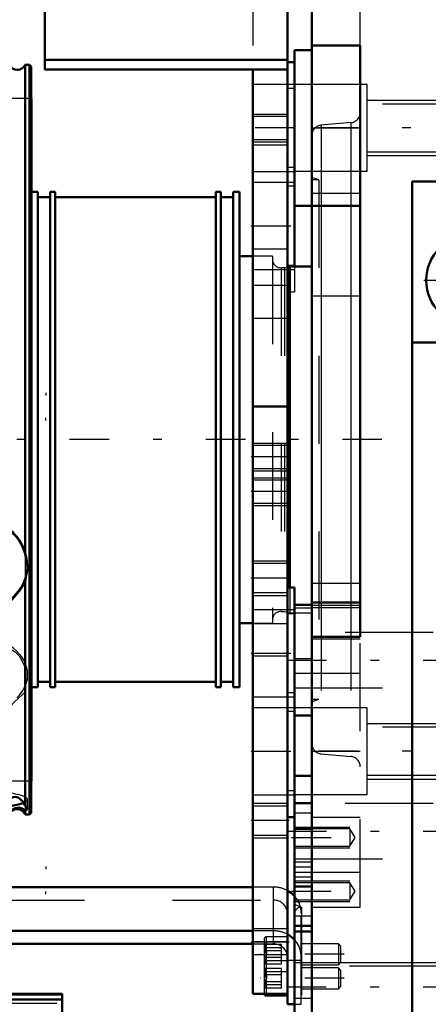
# Model space of a CAD drawing. Units: inches. Extents: x 18 to 240, y 17 to 231.
# Drawn here: x 81 to 86, y 156 to 167 of the extents above; entities that cross this region are included whole.
import ezdxf

# ---------------------------------------------------------------- set-up
doc = ezdxf.new("R2010")
doc.units = ezdxf.units.IN
doc.header["$MEASUREMENT"] = 0
doc.linetypes.add('Center', pattern=[1.5, 0.45, -0.5, 0.05, -0.5])
doc.linetypes.add('Dashed', pattern=[2, 1, -1])
for name, color, linetype, lineweight in [('2d ConnectionPoints', 7, 'Continuous', 50), ('AM_0', 7, 'Continuous', 50), ('AM_4', 3, 'Continuous', 25), ('AM_5', 3, 'Continuous', 25), ('AM_7', 7, 'Center', 25), ('AM_9', 6, 'Dashed', 25)]:
    doc.layers.add(name, color=color, linetype=linetype, lineweight=lineweight)

# ---------------------------------------------------------------- blocks, each defined once
blk = doc.blocks.new('108_0543204010_SH5_GS_0_in_C55MG_1_3_GN_Wire_Rope_Hoist_900')
at = {"layer": 'AM_0'}
for p, q in [((81.325, 170.009), (81.325, 166.343)), ((84.081, 170.009), (84.081, 155.836)), ((81.325, 166.452), (84.081, 166.452)), ((81.325, 166.343), (84.081, 166.343)), ((83.687, 166.343), (83.687, 155.836)), ((84.16, 166.427), (84.081, 166.427)), ((84.16, 164.793), (84.16, 164.115)), ((84.081, 162.513), (83.687, 162.513)), ((84.16, 160.454), (84.081, 160.454)), ((84.16, 160.454), (84.16, 160.257)), ((84.16, 158.998), (84.16, 158.52)), ((84.081, 157.844), (84.16, 157.844)), ((84.081, 155.836), (83.687, 155.836))]:
    blk.add_line(p, q, dxfattribs=at)
at = {"layer": 'AM_4'}
for p, q in [((84.16, 165.228), (84.081, 165.228)), ((84.16, 164.115), (84.081, 164.115)), ((84.16, 159.255), (84.081, 159.255)), ((84.16, 158.142), (84.081, 158.142)), ((84.081, 156.427), (83.687, 156.427))]:
    blk.add_line(p, q, dxfattribs=at)
at = {"layer": 'AM_5'}
for p, q in [((83.687, 165.836), (84.081, 165.836)), ((83.687, 165.521), (84.081, 165.521)), ((83.687, 162.096), (84.081, 162.096)), ((83.687, 161.781), (84.081, 161.781)), ((83.687, 161.702), (84.081, 161.702)), ((83.687, 161.387), (84.081, 161.387)), ((83.687, 160.758), (84.081, 160.758)), ((83.687, 160.364), (84.081, 160.364)), ((83.687, 158.002), (84.081, 158.002)), ((83.687, 157.608), (84.081, 157.608))]:
    blk.add_line(p, q, dxfattribs=at)
at = {"layer": 'AM_7'}
for p, q in [((84.164, 165.679), (83.668, 165.679)), ((83.668, 164.565), (84.164, 164.565)), ((84.101, 161.939), (83.668, 161.939)), ((84.101, 161.545), (83.668, 161.545)), ((84.101, 160.561), (83.668, 160.561)), ((83.668, 159.706), (84.164, 159.706)), ((83.668, 158.592), (84.164, 158.592)), ((84.101, 157.805), (83.668, 157.805)), ((83.668, 156.427), (84.101, 156.427))]:
    blk.add_line(p, q, dxfattribs=at)
at = {"layer": 'AM_9'}
for p, q in [((83.687, 169.616), (83.687, 166.343)), ((84.16, 166.427), (84.16, 164.793)), ((84.16, 166.173), (83.687, 166.173)), ((84.16, 166.129), (84.081, 166.129)), ((84.081, 165.81), (83.687, 165.81)), ((83.687, 165.548), (84.081, 165.548)), ((84.081, 165.482), (83.687, 165.482)), ((83.687, 165.185), (84.16, 165.185)), ((84.16, 165.059), (83.687, 165.059)), ((84.16, 165.016), (84.081, 165.016)), ((84.081, 164.301), (83.687, 164.301)), ((84.16, 164.115), (84.16, 163.817)), ((83.687, 164.071), (84.16, 164.071)), ((84.081, 163.888), (83.687, 163.888)), ((84.081, 163.817), (84.16, 163.817)), ((84.081, 163.513), (83.687, 163.513)), ((84.081, 162.069), (83.687, 162.069)), ((83.687, 161.808), (84.081, 161.808)), ((84.081, 161.676), (83.687, 161.676)), ((83.687, 161.414), (84.081, 161.414)), ((84.081, 160.726), (83.687, 160.726)), ((83.687, 160.396), (84.081, 160.396)), ((84.16, 160.2), (83.687, 160.2)), ((84.16, 160.257), (84.16, 158.998)), ((84.16, 160.156), (84.081, 160.156)), ((84.081, 160.041), (83.687, 160.041)), ((84.081, 159.672), (83.687, 159.672)), ((83.687, 159.211), (84.16, 159.211)), ((84.16, 159.086), (83.687, 159.086)), ((84.16, 159.043), (84.081, 159.043)), ((84.16, 158.52), (84.16, 157.844)), ((83.687, 158.098), (84.16, 158.098)), ((84.081, 157.97), (83.687, 157.97)), ((83.687, 157.64), (84.081, 157.64)), ((84.081, 156.572), (83.687, 156.572)), ((83.687, 156.281), (84.081, 156.281))]:
    blk.add_line(p, q, dxfattribs=at)
blk = doc.blocks.new('109_0543004220_SH5_L3_0_in_C55MG_1_3_GN_Wire_Rope_Hoist_900')
at = {"layer": 'AM_0'}
for p, q in [((83.687, 157.049), (80.538, 157.049)), ((83.687, 156.551), (78.773, 156.551)), ((78.773, 156.403), (83.687, 156.403)), ((84.08, 155.836), (84.08, 155.718)), ((83.84, 155.814), (84.08, 155.814)), ((84.08, 155.718), (84.16, 155.718))]:
    blk.add_line(p, q, dxfattribs=at)
blk.add_arc((83.84, 155.838), 0.0236, 183.5336, 270, dxfattribs=at)
for centre, start_param in [((83.922, 156.753), 3.859113), ((83.922, 156.255), 3.859115)]:
    blk.add_ellipse(centre, major_axis=(-0.315, 0), ratio=0.939693, start_param=start_param, end_param=4.184802, dxfattribs=at)
at = {"layer": 'AM_4'}
blk.add_line((83.84, 155.836), (83.84, 155.814), dxfattribs=at)
at = {"layer": 'AM_5'}
for p, q in [((81.334, 162.666), (81.334, 162.636)), ((81.334, 162.351), (81.334, 162.382)), ((81.334, 157.283), (81.334, 157.253)), ((81.334, 156.968), (81.334, 156.998)), ((84.08, 156.403), (84.08, 156.379)), ((84.08, 156.166), (84.08, 156.191)), ((84.08, 156.129), (84.08, 156.105)), ((84.08, 155.893), (84.08, 155.917))]:
    blk.add_line(p, q, dxfattribs=at)
at = {"layer": 'AM_7'}
for p, q in [((84.726, 156.285), (83.773, 156.285)), ((84.726, 156.011), (83.773, 156.011))]:
    blk.add_line(p, q, dxfattribs=at)
at = {"layer": 'AM_9'}
for p, q in [((83.922, 157.049), (83.687, 157.049)), ((83.922, 156.403), (83.922, 157.049)), ((78.773, 156.901), (83.922, 156.901)), ((84.08, 156.753), (84.08, 155.836)), ((84.237, 155.718), (84.237, 156.753)), ((83.922, 156.551), (83.687, 156.551)), ((83.687, 156.403), (83.922, 156.403)), ((83.817, 156.458), (83.817, 155.838)), ((84.014, 156.396), (83.817, 156.396)), ((83.817, 156.396), (83.837, 156.386)), ((84.08, 156.481), (83.84, 156.481)), ((83.84, 156.481), (83.84, 155.836)), ((84.014, 156.173), (84.014, 156.396)), ((84.659, 156.403), (84.237, 156.403)), ((84.683, 156.379), (84.659, 156.403)), ((84.659, 156.403), (84.659, 156.166)), ((84.014, 156.358), (83.817, 156.358)), ((84.014, 156.323), (83.817, 156.323)), ((84.683, 156.379), (84.683, 156.191)), ((84.014, 156.246), (83.817, 156.246)), ((84.014, 156.211), (83.817, 156.211)), ((84.014, 156.173), (83.817, 156.173)), ((84.08, 156.208), (83.84, 156.208)), ((84.08, 156.217), (84.237, 156.217)), ((84.237, 156.166), (84.659, 156.166)), ((84.659, 156.166), (84.683, 156.191)), ((84.014, 156.123), (83.817, 156.123)), ((83.817, 156.123), (83.837, 156.112)), ((84.014, 156.084), (83.817, 156.084)), ((84.014, 156.05), (83.817, 156.05)), ((83.84, 156.088), (84.08, 156.088)), ((84.014, 155.899), (84.014, 156.123)), ((84.08, 156.117), (84.08, 156.09)), ((84.659, 156.129), (84.237, 156.129)), ((84.659, 156.129), (84.659, 155.893)), ((84.683, 156.105), (84.659, 156.129)), ((84.683, 156.105), (84.683, 155.917)), ((84.014, 155.972), (83.817, 155.972)), ((84.014, 155.938), (83.817, 155.938)), ((84.014, 155.899), (83.817, 155.899)), ((84.08, 155.843), (84.08, 155.816)), ((84.237, 155.893), (84.659, 155.893)), ((84.659, 155.893), (84.683, 155.917)), ((84.16, 155.718), (84.237, 155.718))]:
    blk.add_line(p, q, dxfattribs=at)
for points in [[(83.84, 156.371), (83.829, 156.386), (83.817, 156.396)], [(83.817, 156.323), (83.838, 156.344), (83.843, 156.357), (83.841, 156.37), (83.84, 156.371)], [(83.84, 156.371), (83.83, 156.364), (83.817, 156.358)], [(83.817, 156.358), (83.838, 156.326), (83.843, 156.306), (83.841, 156.286), (83.829, 156.261), (83.817, 156.246)], [(83.817, 156.211), (83.838, 156.243), (83.843, 156.263), (83.841, 156.284), (83.829, 156.308), (83.817, 156.323)], [(83.817, 156.246), (83.838, 156.225), (83.843, 156.212), (83.841, 156.199), (83.84, 156.198)], [(83.841, 156.187), (83.843, 156.194), (83.837, 156.201), (83.817, 156.211)], [(83.84, 156.198), (83.829, 156.183), (83.817, 156.173)], [(83.84, 156.098), (83.829, 156.113), (83.817, 156.123)], [(83.817, 156.05), (83.838, 156.07), (83.843, 156.083), (83.841, 156.097), (83.84, 156.098)], [(83.84, 156.098), (83.83, 156.09), (83.817, 156.084)], [(83.817, 156.084), (83.838, 156.053), (83.843, 156.033), (83.841, 156.012), (83.829, 155.988), (83.817, 155.972)], [(83.817, 155.938), (83.838, 155.969), (83.843, 155.989), (83.841, 156.01), (83.829, 156.034), (83.817, 156.05)], [(83.817, 155.972), (83.838, 155.952), (83.843, 155.938), (83.841, 155.925), (83.829, 155.909), (83.817, 155.899)], [(83.841, 155.913), (83.843, 155.921), (83.837, 155.927), (83.817, 155.938)]]:
    blk.add_lwpolyline(points, dxfattribs=at)
for centre, start, end in [((83.84, 156.458), 90, 180), ((83.84, 156.184), 90, 180), ((83.84, 156.111), 180, 270), ((83.84, 155.838), 180, 183.5336)]:
    blk.add_arc(centre, 0.0236, start, end, dxfattribs=at)
for centre, major_axis, start_param, end_param in [((83.922, 156.753), (-0.315, 0), 4.184802, 4.712389), ((83.922, 156.753), (-0.315, 0), 3.141593, 3.859113), ((83.922, 156.753), (-0.157, 0), 3.141593, 4.712389), ((83.922, 156.255), (-0.315, 0), 4.184802, 4.712389), ((83.922, 156.255), (-0.157, 0), 3.141593, 4.712389), ((83.922, 156.255), (-0.315, 0), 3.141593, 3.859115)]:
    blk.add_ellipse(centre, major_axis=major_axis, ratio=0.939693, start_param=start_param, end_param=end_param, dxfattribs=at)
blk = doc.blocks.new('113_2727091139_12_H72_0_in_C55MG_1_3_GN_Wire_Rope_Hoist_900')
at = {"layer": 'AM_0'}
for p, q in [((81.522, 155.834), (70.459, 155.834)), ((81.522, 151.303), (81.522, 155.834)), ((81.522, 155.769), (70.459, 155.769))]:
    blk.add_line(p, q, dxfattribs=at)
at = {"layer": 'AM_4'}
for p, q in [((70.459, 155.822), (81.522, 155.822)), ((70.459, 155.775), (81.522, 155.775)), ((70.459, 155.768), (81.522, 155.768)), ((70.459, 155.766), (81.522, 155.766))]:
    blk.add_line(p, q, dxfattribs=at)
at = {"layer": 'AM_9'}
blk.add_line((70.459, 155.729), (81.522, 155.729), dxfattribs=at)
blk = doc.blocks.new('114_2527097300_SH5_0_in_C55MG_1_3_GN_Wire_Rope_Hoist_900')
at = {"layer": 'AM_0'}
for p, q in [((84.357, 144.065), (84.357, 168.868)), ((84.908, 166.615), (84.357, 166.615)), ((84.908, 159.895), (84.908, 166.615)), ((84.16, 164.793), (84.16, 166.565)), ((84.357, 166.565), (84.16, 166.565)), ((81.174, 166.014), (81.167, 166.014)), ((81.174, 166.014), (81.174, 158.258)), ((85.498, 165.07), (85.498, 147.863)), ((91.483, 165.07), (85.498, 165.07)), ((81.244, 164.951), (81.174, 164.951)), ((81.244, 164.951), (81.244, 159.321)), ((81.386, 164.892), (81.244, 164.892)), ((81.441, 164.951), (81.386, 164.951)), ((81.386, 164.951), (81.386, 159.321)), ((81.441, 164.951), (81.441, 159.321)), ((83.268, 164.892), (81.441, 164.892)), ((83.323, 164.951), (83.268, 164.951)), ((83.268, 164.951), (83.268, 159.321)), ((83.323, 164.951), (83.323, 159.321)), ((83.465, 164.892), (83.323, 164.892)), ((83.536, 164.951), (83.465, 164.951)), ((83.465, 164.951), (83.465, 159.321)), ((83.536, 164.951), (83.536, 159.321)), ((84.16, 164.793), (84.908, 164.793)), ((83.687, 164.222), (83.536, 164.222)), ((84.107, 164.104), (84.081, 164.097)), ((84.357, 164.104), (84.107, 164.104)), ((84.107, 164.104), (84.107, 160.454)), ((90.498, 163.238), (85.498, 163.238)), ((84.357, 160.257), (84.16, 160.257)), ((84.16, 158.998), (84.16, 160.257)), ((84.357, 160.285), (84.908, 160.285)), ((83.536, 160.049), (83.687, 160.049)), ((84.357, 159.895), (84.908, 159.895)), ((81.174, 159.321), (81.244, 159.321)), ((81.244, 159.38), (81.386, 159.38)), ((81.386, 159.321), (81.441, 159.321)), ((81.441, 159.38), (83.268, 159.38)), ((83.268, 159.321), (83.323, 159.321)), ((83.323, 159.38), (83.465, 159.38)), ((83.465, 159.321), (83.536, 159.321)), ((84.16, 158.998), (84.357, 158.998)), ((84.16, 158.592), (84.16, 154.585)), ((84.357, 158.314), (84.16, 158.314)), ((81.167, 158.258), (81.174, 158.258)), ((84.16, 157.054), (84.357, 157.054)), ((84.16, 156.607), (84.357, 156.607)), ((84.357, 156.545), (84.16, 156.545))]:
    blk.add_line(p, q, dxfattribs=at)
blk.add_circle((86.168, 163.947), 0.512, dxfattribs=at)
at = {"layer": 'AM_4'}
for p, q in [((84.357, 164.939), (84.908, 164.939)), ((84.464, 164.793), (84.464, 160.285)), ((84.8, 164.793), (84.8, 160.285)), ((84.357, 160.255), (84.908, 160.255)), ((84.16, 156.722), (84.357, 156.722))]:
    blk.add_line(p, q, dxfattribs=at)
at = {"layer": 'AM_5'}
for p, q in [((84.987, 165.994), (86.16, 165.994)), ((84.987, 165.364), (86.16, 165.364)), ((84.987, 158.907), (86.16, 158.907)), ((84.987, 158.277), (86.16, 158.277)), ((84.16, 157.73), (84.79, 157.73)), ((84.16, 157.494), (84.79, 157.494)), ((84.16, 157.119), (84.79, 157.119)), ((84.16, 156.883), (84.79, 156.883)), ((84.16, 156.191), (85.786, 156.191))]:
    blk.add_line(p, q, dxfattribs=at)
at = {"layer": 'AM_7'}
for p, q in [((86.432, 165.679), (84.052, 165.679)), ((85.63, 163.947), (86.705, 163.947)), ((84.072, 159.627), (86.012, 159.627)), ((86.432, 158.592), (84.052, 158.592)), ((84.072, 157.684), (86.012, 157.684)), ((84.125, 157.612), (84.882, 157.612)), ((84.125, 157.001), (84.882, 157.001)), ((84.071, 155.915), (86.014, 155.915))]:
    blk.add_line(p, q, dxfattribs=at)
at = {"layer": 'AM_9'}
for p, q in [((84.908, 166.615), (84.908, 168.868)), ((84.987, 166.171), (84.16, 166.171)), ((84.987, 165.187), (84.987, 166.171)), ((81.167, 166.014), (80.819, 166.014)), ((86.16, 165.951), (84.987, 165.951)), ((84.357, 165.679), (84.908, 165.679)), ((84.8, 165.739), (84.464, 165.709)), ((84.464, 165.709), (84.464, 164.793)), ((84.8, 165.739), (84.8, 164.793)), ((84.987, 165.407), (86.16, 165.407)), ((84.16, 165.187), (84.987, 165.187)), ((84.435, 165.089), (84.357, 165.117)), ((84.435, 165.089), (84.357, 165.089)), ((84.435, 165.089), (84.435, 159.183)), ((83.91, 164.222), (83.687, 164.222)), ((83.91, 164.222), (83.91, 160.049)), ((84.048, 164.089), (84.008, 164.089)), ((84.008, 164.089), (84.008, 160.183)), ((84.081, 164.097), (84.048, 164.089)), ((84.048, 164.089), (84.048, 160.183)), ((84.357, 163.77), (84.908, 163.77)), ((84.107, 160.454), (84.107, 160.167)), ((84.357, 160.502), (84.908, 160.502)), ((84.16, 160.223), (84.357, 160.223)), ((84.357, 160.228), (84.908, 160.228)), ((84.464, 160.285), (84.464, 158.562)), ((84.8, 160.285), (84.8, 158.533)), ((84.008, 160.183), (84.048, 160.183)), ((84.048, 160.183), (84.107, 160.167)), ((84.107, 160.167), (84.357, 160.167)), ((83.687, 160.049), (83.91, 160.049)), ((85.735, 159.942), (84.16, 159.942)), ((84.357, 159.872), (84.908, 159.872)), ((84.908, 156.821), (84.908, 159.895)), ((84.357, 159.645), (84.16, 159.645)), ((84.908, 159.478), (84.16, 159.478)), ((84.16, 159.312), (85.735, 159.312)), ((84.357, 159.183), (84.435, 159.183)), ((84.357, 159.154), (84.435, 159.183)), ((84.987, 159.085), (84.16, 159.085)), ((84.987, 158.1), (84.987, 159.085)), ((84.16, 158.592), (84.16, 158.998)), ((86.16, 158.865), (84.987, 158.865)), ((84.357, 158.592), (84.908, 158.592)), ((84.464, 158.562), (84.8, 158.533)), ((84.987, 158.32), (86.16, 158.32)), ((80.819, 158.258), (81.167, 158.258)), ((84.16, 158.1), (84.987, 158.1)), ((84.357, 158.007), (84.16, 158.007)), ((85.735, 157.999), (84.16, 157.999)), ((84.16, 157.999), (84.357, 157.999)), ((84.16, 157.892), (84.357, 157.892)), ((84.357, 157.844), (84.908, 157.844)), ((84.79, 157.709), (84.16, 157.709)), ((84.16, 157.707), (84.357, 157.707)), ((84.848, 157.612), (84.79, 157.709)), ((84.79, 157.709), (84.79, 157.515)), ((84.79, 157.515), (84.848, 157.612)), ((84.16, 157.515), (84.79, 157.515)), ((84.16, 157.369), (85.735, 157.369)), ((84.16, 157.335), (84.357, 157.335)), ((84.16, 157.279), (84.357, 157.279)), ((84.908, 157.215), (84.16, 157.215)), ((84.16, 157.165), (84.357, 157.165)), ((84.79, 157.098), (84.16, 157.098)), ((84.79, 157.098), (84.79, 156.904)), ((84.848, 157.001), (84.79, 157.098)), ((84.79, 156.904), (84.848, 157.001)), ((84.16, 156.904), (84.79, 156.904)), ((84.239, 156.821), (84.16, 156.849)), ((84.239, 156.821), (84.239, 153.671)), ((84.357, 156.821), (84.908, 156.821)), ((85.786, 156.148), (84.16, 156.148)), ((84.16, 155.784), (84.357, 155.784))]:
    blk.add_line(p, q, dxfattribs=at)
for centre, radius, start, end in [((84.79, 165.856), 0.118, 275, 360), ((84.475, 165.592), 0.118, 95, 180), ((84.008, 164.187), 0.0984, 180, 270), ((84.008, 160.085), 0.0984, 90, 180), ((84.475, 158.68), 0.118, 180, 265), ((84.79, 158.415), 0.118, 360, 85), ((84.239, 156.742), 0.0787, 90, 180)]:
    blk.add_arc(centre, radius, start, end, dxfattribs=at)
blk = doc.blocks.new('115_0543417040_SH5_L3_G6_75_0_in_C55MG_1_3_GN_Wire_Rope_Hoist_900')
at = {"layer": 'AM_0'}
for p, q in [((81.1, 160.84), (81.1, 166.398)), ((81.148, 166.398), (81.1, 166.398)), ((81.167, 166.378), (81.148, 166.398)), ((81.148, 157.874), (81.148, 166.398)), ((81.167, 157.894), (81.167, 166.378)), ((81.1, 160.518), (81.127, 160.678)), ((81.1, 157.972), (81.1, 160.518)), ((81.09, 157.926), (81.1, 157.912)), ((81.1, 157.912), (81.127, 157.939)), ((81.1, 157.874), (81.1, 157.912)), ((81.1, 157.874), (81.148, 157.874)), ((81.148, 157.874), (81.167, 157.894))]:
    blk.add_line(p, q, dxfattribs=at)
for points in [[(81.1, 160.84), (81.071, 160.922), (81.02, 161.009), (80.984, 161.051), (80.953, 161.076), (80.932, 161.088), (80.92, 161.09)], [(81.127, 160.678), (81.127, 160.688), (81.1, 160.84)], [(80.92, 160.281), (80.935, 160.301), (80.955, 160.323), (80.987, 160.358), (81.032, 160.411), (81.084, 160.488), (81.1, 160.518)], [(81.1, 157.972), (81.071, 158.025), (81.02, 158.065), (80.984, 158.074), (80.953, 158.068), (80.932, 158.053), (80.92, 158.035)], [(80.92, 157.885), (80.935, 157.911), (80.955, 157.93), (80.987, 157.946), (81.032, 157.952), (81.083, 157.933)], [(81.127, 157.939), (81.127, 157.94), (81.1, 157.972)], [(81.083, 157.933), (81.084, 157.931), (81.09, 157.926)]]:
    blk.add_lwpolyline(points, dxfattribs=at)
for centre, start, end in [((81.01, 166.437), 203.5782, 336.4218), ((81.01, 157.835), 23.5782, 156.4218)]:
    blk.add_arc(centre, 0.0984, start, end, dxfattribs=at)
for centre, ratio, end_param in [((80.577, 160.714), 0.939693, 6.283185), ((80.577, 158.043), 0.173648, 5.905573)]:
    blk.add_ellipse(centre, major_axis=(0.551, 0), ratio=ratio, start_param=4.712389, end_param=end_param, dxfattribs=at)
at = {"layer": 'AM_7'}
blk.add_line((85.154, 162.136), (39.246, 162.136), dxfattribs=at)
at = {"layer": 'AM_9'}
for p, q in [((81.1, 160.835), (81.1, 160.51)), ((81.127, 160.678), (81.127, 160.714)), ((81.127, 159.396), (81.127, 159.465)), ((81.1, 157.971), (81.1, 157.912)), ((81.127, 157.939), (81.127, 158.043))]:
    blk.add_line(p, q, dxfattribs=at)
for points in [[(80.92, 159.74), (80.935, 159.746), (80.955, 159.742), (80.987, 159.724), (81.032, 159.677), (81.084, 159.579), (81.1, 159.53)], [(81.1, 159.267), (81.071, 159.239), (81.02, 159.192), (80.984, 159.159), (80.953, 159.127), (80.932, 159.101), (80.92, 159.08)]]:
    blk.add_lwpolyline(points, dxfattribs=at)
for centre, ratio, start_param, end_param in [((80.577, 160.714), 0.939693, 0, 3.141593), ((80.577, 159.465), 0.766044, 1.570796, 6.283185), ((80.577, 159.465), 0.766044, 0, 1.570796), ((80.577, 158.043), 0.173648, 0, 3.141593), ((80.577, 158.043), 0.173648, -0.377613, -0.308625), ((80.577, 158.043), 0.173648, 5.97456, 6.283185)]:
    blk.add_ellipse(centre, major_axis=(0.551, 0), ratio=ratio, start_param=start_param, end_param=end_param, dxfattribs=at)

msp = doc.modelspace()

# ---------------------------------------------------------------- linework, layer by layer
at = {"layer": '2d ConnectionPoints'}
for p in [(84.15962, 165.6791), (83.68735, 156.4268)]:
    msp.add_point(p, dxfattribs=at)

# ---------------------------------------------------------------- block references
for name in ['108_0543204010_SH5_GS_0_in_C55MG_1_3_GN_Wire_Rope_Hoist_900', '114_2527097300_SH5_0_in_C55MG_1_3_GN_Wire_Rope_Hoist_900', '115_0543417040_SH5_L3_G6_75_0_in_C55MG_1_3_GN_Wire_Rope_Hoist_900', '109_0543004220_SH5_L3_0_in_C55MG_1_3_GN_Wire_Rope_Hoist_900', '113_2727091139_12_H72_0_in_C55MG_1_3_GN_Wire_Rope_Hoist_900']:
    msp.add_blockref(name, (0, 0))

doc.saveas('drawing.dxf')
